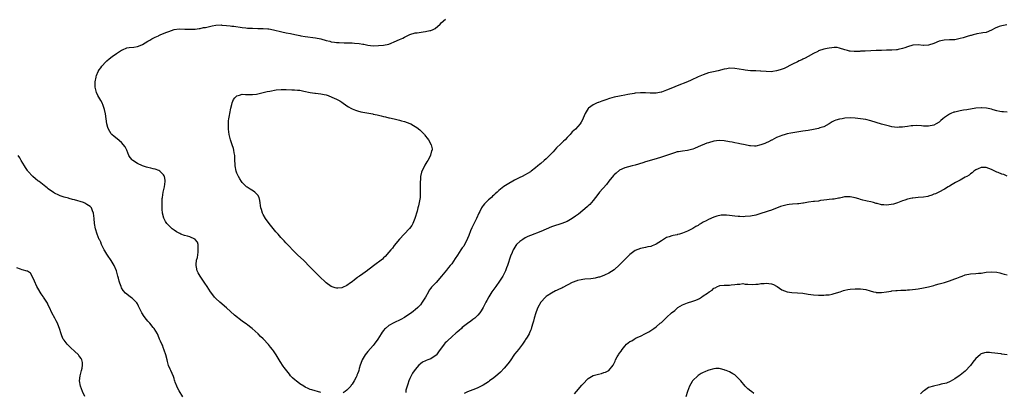
# Model space of a CAD drawing. Units: inches. Extents: x 2574000 to 2577000, y 1539000 to 1542000.
# Drawn here: x 2576070 to 2576446, y 1540011 to 1540153 of the extents above; entities that cross this region are included whole.
import ezdxf

# ---------------------------------------------------------------- set-up
doc = ezdxf.new("R2010")
doc.units = ezdxf.units.IN
doc.header["$MEASUREMENT"] = 0
doc.layers.add('LD25741539_10ft', color=122, linetype='Continuous')

msp = doc.modelspace()

# ---------------------------------------------------------------- linework, layer by layer
at = {"layer": 'LD25741539_10ft'}
for points, elevation in [([(2576185, 1540010.65), (2576181.6, 1540011.6), (2576181, 1540011.79), (2576180.15, 1540012.15), (2576179, 1540012.69), (2576178.48, 1540013), (2576177, 1540013.94), (2576175.59, 1540015), (2576175.27, 1540015.27), (2576174.23, 1540016.23), (2576173.5, 1540017), (2576173, 1540017.57), (2576171.48, 1540019.48), (2576171, 1540020.18), (2576170.65, 1540020.65), (2576169.55, 1540022.45), (2576168.34, 1540024.34), (2576167.96, 1540025), (2576167, 1540026.43), (2576166.56, 1540027), (2576165.85, 1540027.85), (2576165, 1540028.93), (2576163, 1540031.03), (2576162, 1540032), (2576161.09, 1540033), (2576158.86, 1540035), (2576157.79, 1540035.79), (2576157, 1540036.34), (2576156.63, 1540036.63), (2576155, 1540037.84), (2576152.12, 1540040.12), (2576149, 1540042.91), (2576146.53, 1540045), (2576145, 1540046.47), (2576144.49, 1540047), (2576143.79, 1540047.79), (2576142.91, 1540049), (2576141.58, 1540051), (2576141.35, 1540051.35), (2576141, 1540051.97), (2576139, 1540055), (2576138.25, 1540056.25), (2576137.87, 1540057), (2576137.56, 1540058.44), (2576137.4, 1540059), (2576137.41, 1540059.41), (2576137.62, 1540061), (2576137.92, 1540062.08), (2576138.15, 1540064.15), (2576138.26, 1540065), (2576138.14, 1540065.86), (2576138.19, 1540067), (2576137.97, 1540067.97), (2576137.1, 1540069), (2576137, 1540069.08), (2576136.89, 1540069.11), (2576135, 1540069.91), (2576134.17, 1540070.17), (2576133, 1540070.48), (2576131.58, 1540071), (2576131.18, 1540071.18), (2576129.92, 1540071.92), (2576129, 1540072.53), (2576128.33, 1540073), (2576127, 1540074.22), (2576126.29, 1540075), (2576125.76, 1540075.76), (2576125.05, 1540077.05), (2576124.61, 1540079), (2576124.46, 1540080.46), (2576124.46, 1540081.54), (2576124.43, 1540083), (2576124.51, 1540084.51), (2576124.55, 1540085), (2576124.89, 1540087), (2576125.35, 1540089), (2576125.59, 1540091), (2576125.57, 1540091.57), (2576125.31, 1540093), (2576125.23, 1540093.23), (2576125, 1540093.57), (2576123.54, 1540095), (2576123.22, 1540095.22), (2576121.73, 1540095.73), (2576121, 1540095.85), (2576120.12, 1540096.12), (2576119, 1540096.35), (2576118.52, 1540096.52), (2576117, 1540097.01), (2576115, 1540097.91), (2576113.24, 1540099), (2576113, 1540099.26), (2576112.26, 1540100.26), (2576111.79, 1540101), (2576110.94, 1540102.94), (2576110.29, 1540104.29), (2576109, 1540105.9), (2576107.29, 1540107.29), (2576106.16, 1540108.16), (2576105.23, 1540109), (2576105, 1540109.27), (2576103.98, 1540111), (2576103.7, 1540111.7), (2576103.4, 1540113), (2576103.07, 1540115), (2576102.8, 1540116.8), (2576102.46, 1540118.46), (2576101.97, 1540119.97), (2576101.52, 1540121), (2576101, 1540121.95), (2576099.88, 1540123.88), (2576099.34, 1540125), (2576098.85, 1540127), (2576098.88, 1540129), (2576099.22, 1540130.78), (2576099.27, 1540131), (2576099.46, 1540131.46), (2576100.04, 1540133), (2576100.39, 1540133.61), (2576101, 1540134.45), (2576101.37, 1540135), (2576103, 1540136.71), (2576103.29, 1540137), (2576104.2, 1540137.8), (2576105.33, 1540138.67), (2576107, 1540139.88), (2576108.89, 1540141.11), (2576109, 1540141.17), (2576109.26, 1540141.26), (2576111, 1540141.98), (2576111.85, 1540142.15), (2576113.67, 1540142.33), (2576115, 1540142.53), (2576115.37, 1540142.63), (2576117, 1540143.31), (2576119, 1540144.54), (2576119.72, 1540145), (2576120.54, 1540145.46), (2576121, 1540145.67), (2576121.85, 1540146.15), (2576123, 1540146.64), (2576123.23, 1540146.77), (2576123.76, 1540147), (2576125.88, 1540147.88), (2576127, 1540148.31), (2576129, 1540149.01), (2576131, 1540149.23), (2576133.17, 1540149.17), (2576135, 1540149.08), (2576137, 1540149.15), (2576138.62, 1540149.38), (2576139, 1540149.41), (2576140.26, 1540149.74), (2576141, 1540149.83), (2576142.04, 1540150.04), (2576143, 1540150.3), (2576143.58, 1540150.42), (2576145, 1540150.65), (2576147, 1540150.73), (2576147.29, 1540150.71), (2576149, 1540150.58), (2576150.39, 1540150.39), (2576151, 1540150.33), (2576151.76, 1540150.24), (2576155, 1540149.79), (2576156.34, 1540149.66), (2576157, 1540149.58), (2576157.53, 1540149.53), (2576159, 1540149.48), (2576161, 1540149.43), (2576162.65, 1540149.35), (2576163, 1540149.36), (2576164.78, 1540149.22), (2576165, 1540149.23), (2576165.21, 1540149.21), (2576167, 1540148.91), (2576170.13, 1540148.13), (2576171.8, 1540147.8), (2576173.5, 1540147.49), (2576175.13, 1540147.13), (2576177, 1540146.66), (2576177.42, 1540146.58), (2576179, 1540146.3), (2576183, 1540145.82), (2576185, 1540145.42), (2576187, 1540144.87), (2576188.51, 1540144.51), (2576189, 1540144.37), (2576190.21, 1540144.21), (2576191, 1540144.07), (2576192.01, 1540144.01), (2576193.91, 1540143.91), (2576197, 1540143.87), (2576197.84, 1540143.84), (2576199.69, 1540143.69), (2576201, 1540143.44), (2576201.39, 1540143.39), (2576203, 1540143.02), (2576205, 1540142.78), (2576207, 1540142.85), (2576209, 1540143.05), (2576211, 1540143.47), (2576211.82, 1540143.82), (2576213, 1540144.27), (2576215, 1540145.15), (2576216.31, 1540145.69), (2576217, 1540146.06), (2576219, 1540147.06), (2576221, 1540147.72), (2576221.8, 1540147.8), (2576224.14, 1540148.14), (2576225, 1540148.21), (2576226.61, 1540148.61), (2576227, 1540148.65), (2576227.88, 1540149), (2576228.65, 1540149.35), (2576230.53, 1540151), (2576231, 1540151.61), (2576232.6, 1540153)], 7420), ([(2576446.8, 1540150.8), (2576445, 1540150.44), (2576443.86, 1540150.14), (2576442.44, 1540149.56), (2576441, 1540148.77), (2576439, 1540147.91), (2576437.71, 1540147.71), (2576437, 1540147.57), (2576435.34, 1540147.34), (2576435, 1540147.28), (2576433.97, 1540147), (2576433.22, 1540146.78), (2576433, 1540146.74), (2576431.7, 1540146.3), (2576430.12, 1540145.88), (2576429, 1540145.52), (2576428.55, 1540145.45), (2576427, 1540145.12), (2576425, 1540145.06), (2576422.97, 1540144.97), (2576421, 1540144.5), (2576419, 1540143.69), (2576417, 1540143.01), (2576415.1, 1540142.9), (2576415, 1540142.88), (2576414.88, 1540142.88), (2576413, 1540143.14), (2576411, 1540143.07), (2576409, 1540142.46), (2576407.94, 1540142.06), (2576407, 1540141.74), (2576405.4, 1540141.4), (2576405, 1540141.29), (2576404.74, 1540141.26), (2576403, 1540141.13), (2576400.92, 1540141.08), (2576399, 1540141.06), (2576397.02, 1540141.02), (2576394.93, 1540140.93), (2576392.81, 1540140.81), (2576391, 1540140.72), (2576390.68, 1540140.68), (2576389, 1540140.67), (2576388.6, 1540140.6), (2576387, 1540140.76), (2576386.75, 1540140.75), (2576386.03, 1540141), (2576385, 1540141.3), (2576383, 1540141.95), (2576382.09, 1540142.09), (2576381, 1540142.12), (2576380.04, 1540141.96), (2576379, 1540141.9), (2576378.29, 1540141.71), (2576377, 1540141.47), (2576375, 1540140.83), (2576374.65, 1540140.65), (2576373, 1540139.88), (2576371, 1540138.77), (2576369.89, 1540138.11), (2576369, 1540137.72), (2576368.57, 1540137.43), (2576367.58, 1540137), (2576367, 1540136.72), (2576365, 1540135.73), (2576361.8, 1540134.2), (2576360.38, 1540133.62), (2576359, 1540133.19), (2576357.59, 1540133), (2576356.93, 1540132.93), (2576355, 1540133.01), (2576353, 1540133.17), (2576352.84, 1540133.16), (2576351, 1540133.21), (2576349.29, 1540133.29), (2576349, 1540133.29), (2576347, 1540133.5), (2576346.37, 1540133.63), (2576343, 1540134.2), (2576341, 1540134.23), (2576339.95, 1540134.05), (2576339, 1540133.88), (2576336.69, 1540133.31), (2576334.93, 1540132.93), (2576333, 1540132.46), (2576331, 1540131.78), (2576329, 1540130.91), (2576326.32, 1540129.68), (2576324.92, 1540129.08), (2576321, 1540127.52), (2576319.24, 1540126.76), (2576317, 1540125.85), (2576316.36, 1540125.64), (2576315, 1540125.16), (2576314.86, 1540125.14), (2576313, 1540124.75), (2576312.7, 1540124.7), (2576310.68, 1540124.68), (2576309, 1540124.82), (2576307, 1540124.86), (2576305, 1540124.69), (2576304.64, 1540124.64), (2576302.2, 1540124.2), (2576301, 1540123.93), (2576299.71, 1540123.71), (2576299, 1540123.56), (2576297, 1540123.2), (2576295.24, 1540122.76), (2576293.76, 1540122.24), (2576292.29, 1540121.71), (2576291, 1540121.2), (2576290.85, 1540121.15), (2576290.45, 1540121), (2576289, 1540120.29), (2576287.17, 1540119), (2576287.08, 1540118.92), (2576285.87, 1540117), (2576285.16, 1540115.16), (2576285, 1540114.78), (2576284.37, 1540113.63), (2576283.97, 1540113), (2576282.17, 1540111), (2576281.53, 1540110.47), (2576281, 1540109.96), (2576280.57, 1540109.43), (2576280.17, 1540109), (2576279, 1540107.82), (2576278.23, 1540107), (2576277.62, 1540106.38), (2576277, 1540105.82), (2576276.6, 1540105.4), (2576275, 1540103.83), (2576273.64, 1540102.36), (2576273, 1540101.75), (2576272.64, 1540101.36), (2576271, 1540099.71), (2576270.25, 1540099), (2576269, 1540097.91), (2576268.48, 1540097.52), (2576267.88, 1540097), (2576267, 1540096.29), (2576265.33, 1540095), (2576265, 1540094.76), (2576263.9, 1540094.1), (2576263, 1540093.6), (2576261.85, 1540093), (2576261, 1540092.58), (2576259, 1540091.5), (2576256.13, 1540089.87), (2576254.89, 1540089.11), (2576253, 1540087.65), (2576252.31, 1540087), (2576251.61, 1540086.39), (2576251, 1540085.81), (2576250.57, 1540085.43), (2576250.11, 1540085), (2576249, 1540084.01), (2576247.47, 1540082.53), (2576247, 1540081.9), (2576246.6, 1540081.4), (2576246.35, 1540081), (2576245.66, 1540079.66), (2576245.28, 1540079), (2576244.39, 1540077), (2576242.65, 1540073.35), (2576242.19, 1540072.19), (2576241.5, 1540070.5), (2576241, 1540069.33), (2576240.88, 1540069), (2576239.89, 1540067), (2576239.56, 1540066.44), (2576239, 1540065.7), (2576238.5, 1540065), (2576237.13, 1540063), (2576236.31, 1540061.69), (2576235, 1540059.72), (2576234.42, 1540059), (2576233.77, 1540058.23), (2576233, 1540057.25), (2576231.11, 1540055), (2576229, 1540052.59), (2576227.51, 1540051), (2576227.28, 1540050.72), (2576227, 1540050.33), (2576226.41, 1540049.59), (2576226.06, 1540049), (2576225.01, 1540047), (2576224.24, 1540045.76), (2576223.73, 1540045), (2576223, 1540044.09), (2576222.02, 1540043), (2576221, 1540042.07), (2576220.41, 1540041.59), (2576219.68, 1540041), (2576219, 1540040.54), (2576217, 1540039.26), (2576215.55, 1540038.45), (2576215, 1540038.15), (2576213.37, 1540037.37), (2576212.85, 1540037.15), (2576211, 1540036.13), (2576209.64, 1540035), (2576209.31, 1540034.69), (2576209, 1540034.3), (2576208.45, 1540033.55), (2576208.11, 1540033), (2576206.81, 1540031), (2576205.34, 1540029), (2576205, 1540028.57), (2576203, 1540026.25), (2576201.96, 1540025), (2576200.75, 1540023), (2576200.28, 1540021.72), (2576200.04, 1540021), (2576199.69, 1540019.69), (2576199.48, 1540019), (2576199.34, 1540018.66), (2576199, 1540017.67), (2576198.79, 1540017.21), (2576198.73, 1540017), (2576198.51, 1540016.51), (2576197.75, 1540015), (2576197, 1540013.81), (2576196.64, 1540013.36), (2576196.42, 1540013), (2576195, 1540011.52), (2576194.29, 1540011), (2576193.49, 1540010.51)], 7420), ([(2576447, 1540117.54), (2576445.59, 1540117.59), (2576445, 1540117.63), (2576444.22, 1540117.78), (2576443, 1540118.05), (2576441.58, 1540118.42), (2576441, 1540118.63), (2576439.03, 1540119.03), (2576437.14, 1540119.14), (2576437, 1540119.14), (2576435, 1540118.99), (2576431.59, 1540118.41), (2576430.26, 1540118.26), (2576429, 1540118.03), (2576427, 1540117.55), (2576426.57, 1540117.43), (2576425.49, 1540117), (2576425, 1540116.76), (2576424.19, 1540116.19), (2576423, 1540115.4), (2576422.48, 1540115), (2576421.67, 1540114.33), (2576421, 1540113.71), (2576419.87, 1540113), (2576419, 1540112.55), (2576417, 1540112.13), (2576415, 1540112.16), (2576414.24, 1540112.24), (2576412.37, 1540112.37), (2576411, 1540112.34), (2576410.29, 1540112.29), (2576409, 1540112.08), (2576407.95, 1540111.95), (2576407, 1540111.75), (2576405.71, 1540111.71), (2576405, 1540111.64), (2576403, 1540111.9), (2576402.1, 1540112.1), (2576400.51, 1540112.51), (2576398.97, 1540112.97), (2576395, 1540114.24), (2576393, 1540114.68), (2576391, 1540114.95), (2576389, 1540115.15), (2576387, 1540115.27), (2576385, 1540115.19), (2576383.95, 1540115), (2576383, 1540114.85), (2576381.61, 1540114.39), (2576381, 1540114.13), (2576380.23, 1540113.77), (2576379, 1540113), (2576377, 1540111.96), (2576375.47, 1540111.47), (2576375, 1540111.31), (2576373, 1540110.88), (2576371, 1540110.52), (2576369, 1540110.2), (2576364.47, 1540109.53), (2576363, 1540109.23), (2576362.2, 1540109), (2576361, 1540108.62), (2576360.39, 1540108.39), (2576359, 1540107.8), (2576357.13, 1540106.87), (2576357, 1540106.83), (2576355.85, 1540106.15), (2576355, 1540105.8), (2576354.46, 1540105.54), (2576353, 1540104.98), (2576351, 1540104.59), (2576350.59, 1540104.59), (2576349, 1540104.66), (2576348.69, 1540104.69), (2576347, 1540105.01), (2576345, 1540105.43), (2576344.48, 1540105.52), (2576343, 1540105.83), (2576342.01, 1540105.99), (2576341, 1540106.19), (2576339, 1540106.53), (2576337, 1540106.69), (2576335, 1540106.43), (2576333, 1540105.82), (2576332.39, 1540105.61), (2576329, 1540104.24), (2576327.68, 1540103.68), (2576327, 1540103.43), (2576325.46, 1540103), (2576325, 1540102.89), (2576323, 1540102.66), (2576321.58, 1540102.42), (2576321, 1540102.31), (2576319.99, 1540102.01), (2576316.99, 1540100.99), (2576315, 1540100.33), (2576313, 1540099.69), (2576309, 1540098.5), (2576307.86, 1540098.14), (2576305, 1540097.29), (2576303.81, 1540097), (2576301, 1540096.26), (2576299, 1540095.32), (2576297.72, 1540094.28), (2576297, 1540093.62), (2576296.71, 1540093.29), (2576295, 1540091.21), (2576294.05, 1540089.95), (2576291.4, 1540087), (2576290.36, 1540085.64), (2576289.84, 1540085), (2576289, 1540083.83), (2576288.28, 1540083), (2576287.66, 1540082.34), (2576287, 1540081.74), (2576286.63, 1540081.37), (2576285, 1540079.98), (2576283.36, 1540078.64), (2576282.21, 1540077.79), (2576281, 1540076.98), (2576279, 1540075.86), (2576277, 1540075.06), (2576275.46, 1540074.54), (2576275, 1540074.41), (2576273, 1540073.72), (2576271, 1540072.92), (2576269, 1540072.04), (2576265, 1540070.48), (2576263.98, 1540070.02), (2576263, 1540069.55), (2576262.11, 1540069), (2576261, 1540068.24), (2576259.76, 1540067), (2576259.4, 1540066.6), (2576258.62, 1540065.38), (2576258.43, 1540065), (2576258.02, 1540064.02), (2576257.39, 1540062.61), (2576256.22, 1540059), (2576255.87, 1540058.13), (2576255.49, 1540057), (2576254.49, 1540055), (2576253.26, 1540053), (2576251.8, 1540051), (2576251.48, 1540050.52), (2576250.27, 1540049), (2576249.08, 1540047.08), (2576248.38, 1540045.62), (2576248.02, 1540045), (2576247.04, 1540042.96), (2576246.27, 1540041.73), (2576245.73, 1540041), (2576245, 1540040.07), (2576243.79, 1540039), (2576243.36, 1540038.64), (2576243, 1540038.39), (2576242.21, 1540037.79), (2576241, 1540036.95), (2576239, 1540035.33), (2576238.65, 1540035), (2576237.76, 1540034.24), (2576237, 1540033.64), (2576236.68, 1540033.32), (2576235, 1540031.84), (2576233.52, 1540030.48), (2576233, 1540029.95), (2576232.51, 1540029.49), (2576232.08, 1540029), (2576229.89, 1540026.11), (2576229.16, 1540025), (2576229, 1540024.83), (2576227, 1540023.45), (2576225.87, 1540023), (2576225.22, 1540022.78), (2576225, 1540022.66), (2576223.85, 1540022.15), (2576223, 1540021.58), (2576222.37, 1540021), (2576221, 1540019.43), (2576220.04, 1540017.96), (2576219.51, 1540017), (2576219, 1540015.95), (2576218.6, 1540015), (2576218.2, 1540013.8), (2576217.93, 1540013), (2576217.51, 1540011.51), (2576217.41, 1540011), (2576217.4, 1540010.6)], 7410), ([(2576132.36, 1540009), (2576131, 1540011.2), (2576130.36, 1540012.36), (2576130.02, 1540013), (2576129.42, 1540014.58), (2576129.28, 1540015), (2576129.22, 1540015.22), (2576129, 1540015.92), (2576128.76, 1540016.76), (2576127.74, 1540019), (2576127.48, 1540019.48), (2576126.93, 1540020.93), (2576126.45, 1540022.45), (2576126.36, 1540023), (2576125.83, 1540025), (2576125.21, 1540026.79), (2576125.13, 1540027.13), (2576125, 1540027.41), (2576124.61, 1540028.61), (2576124.38, 1540029), (2576123.78, 1540030.22), (2576123.49, 1540031), (2576123.34, 1540031.34), (2576123, 1540032.01), (2576122.76, 1540032.76), (2576122.63, 1540033), (2576121.43, 1540035), (2576121.21, 1540035.21), (2576121, 1540035.44), (2576119.73, 1540037), (2576119, 1540037.82), (2576118.46, 1540038.46), (2576117.6, 1540039.6), (2576116.71, 1540041), (2576115.7, 1540043), (2576115.49, 1540043.49), (2576115, 1540044.42), (2576114.78, 1540044.78), (2576114.58, 1540045), (2576113, 1540046.6), (2576112.37, 1540047), (2576111.55, 1540047.55), (2576110.45, 1540048.45), (2576109.55, 1540049.55), (2576109, 1540050.49), (2576108.75, 1540051), (2576108.27, 1540052.27), (2576108.06, 1540053), (2576107.79, 1540054.21), (2576107.56, 1540055), (2576107.41, 1540055.41), (2576107, 1540057), (2576106.18, 1540059), (2576105, 1540060.99), (2576103.59, 1540063), (2576103.36, 1540063.36), (2576103, 1540063.97), (2576102.58, 1540064.58), (2576102.33, 1540065), (2576101.34, 1540067), (2576101, 1540067.9), (2576100.65, 1540068.65), (2576100.46, 1540069), (2576100.06, 1540069.94), (2576099.64, 1540071), (2576099.03, 1540073), (2576098.67, 1540075), (2576098.5, 1540077), (2576098.28, 1540079), (2576097.92, 1540079.92), (2576097.47, 1540081), (2576097, 1540081.47), (2576095.72, 1540082.28), (2576095, 1540082.75), (2576094.44, 1540083), (2576091, 1540084.03), (2576090.23, 1540084.23), (2576089, 1540084.58), (2576088.66, 1540084.66), (2576087, 1540085.11), (2576085.56, 1540085.56), (2576085, 1540085.8), (2576083.36, 1540086.64), (2576083, 1540086.81), (2576081, 1540088.23), (2576080.58, 1540088.58), (2576080.02, 1540089), (2576077.47, 1540091), (2576077.22, 1540091.22), (2576077, 1540091.37), (2576076.13, 1540092.13), (2576075.04, 1540093), (2576073.23, 1540095), (2576073, 1540095.3), (2576072.34, 1540096.34), (2576071.87, 1540097), (2576070.67, 1540099), (2576070.11, 1540100.11), (2576069.48, 1540101)], 7410), ([(2576447, 1540093.1), (2576445.68, 1540093.68), (2576445, 1540093.9), (2576443.57, 1540094.43), (2576443, 1540094.62), (2576442.21, 1540095), (2576441, 1540095.62), (2576439.98, 1540095.98), (2576439, 1540096.38), (2576438.35, 1540096.35), (2576437, 1540096.43), (2576435.91, 1540095.91), (2576435, 1540095.52), (2576434.28, 1540095), (2576433.61, 1540094.39), (2576433, 1540093.96), (2576432.47, 1540093.53), (2576431.59, 1540093), (2576431, 1540092.67), (2576429, 1540091.61), (2576427.31, 1540090.69), (2576426.03, 1540089.97), (2576425, 1540089.31), (2576424.42, 1540089), (2576423, 1540088.1), (2576420.95, 1540087), (2576419.6, 1540086.4), (2576419, 1540086.21), (2576418.19, 1540085.81), (2576417, 1540085.46), (2576416.66, 1540085.34), (2576415, 1540085.03), (2576413, 1540084.91), (2576411, 1540084.76), (2576410.66, 1540084.66), (2576409, 1540084.32), (2576407.93, 1540083.93), (2576407, 1540083.64), (2576405.07, 1540082.93), (2576403.57, 1540082.43), (2576401.86, 1540082.14), (2576401, 1540082.03), (2576399.86, 1540082.14), (2576399, 1540082.16), (2576397.38, 1540082.62), (2576397, 1540082.69), (2576395.9, 1540083), (2576395, 1540083.3), (2576393.59, 1540083.59), (2576393, 1540083.73), (2576391.95, 1540083.95), (2576391, 1540084.25), (2576390.39, 1540084.39), (2576389, 1540084.88), (2576388.89, 1540084.89), (2576388.36, 1540085), (2576387, 1540085.25), (2576386.74, 1540085.26), (2576384.83, 1540085.17), (2576384.04, 1540085), (2576383, 1540084.71), (2576382.66, 1540084.66), (2576381, 1540084.28), (2576380.33, 1540084.33), (2576379, 1540084.15), (2576378.12, 1540084.12), (2576377, 1540083.91), (2576375.77, 1540083.77), (2576375, 1540083.59), (2576373.47, 1540083.47), (2576373, 1540083.37), (2576371.17, 1540083.17), (2576369.19, 1540082.81), (2576369, 1540082.79), (2576367.43, 1540082.57), (2576367, 1540082.53), (2576365, 1540082.41), (2576363.71, 1540082.29), (2576363, 1540082.21), (2576361, 1540081.69), (2576360.52, 1540081.48), (2576357, 1540080.16), (2576355.74, 1540079.74), (2576355, 1540079.47), (2576353, 1540078.82), (2576351, 1540078.27), (2576349, 1540077.87), (2576347, 1540077.65), (2576346.37, 1540077.63), (2576345, 1540077.65), (2576344.29, 1540077.71), (2576343, 1540077.86), (2576341, 1540078.13), (2576339.79, 1540078.21), (2576339, 1540078.22), (2576337.84, 1540078.16), (2576336.13, 1540077.87), (2576335, 1540077.48), (2576333, 1540076.62), (2576332.08, 1540076.08), (2576331, 1540075.51), (2576330.17, 1540075), (2576329.4, 1540074.6), (2576329, 1540074.34), (2576328.1, 1540073.9), (2576327, 1540073.17), (2576325, 1540072.11), (2576323, 1540071.3), (2576321.97, 1540071), (2576321.2, 1540070.8), (2576321, 1540070.74), (2576319.54, 1540070.46), (2576319, 1540070.29), (2576317.92, 1540069.92), (2576317, 1540069.65), (2576316.57, 1540069.43), (2576315, 1540068.49), (2576313, 1540067.13), (2576312.72, 1540067), (2576311.49, 1540066.51), (2576311, 1540066.29), (2576309.89, 1540066.11), (2576309, 1540065.85), (2576308.25, 1540065.75), (2576307, 1540065.49), (2576305, 1540064.7), (2576303, 1540063.24), (2576301, 1540061.27), (2576300.76, 1540061), (2576299, 1540059.23), (2576297, 1540057.42), (2576295, 1540056.08), (2576293.35, 1540055.35), (2576293, 1540055.18), (2576291.39, 1540054.61), (2576291, 1540054.53), (2576289.78, 1540054.22), (2576289, 1540054.11), (2576288.03, 1540053.97), (2576285.78, 1540053.78), (2576285, 1540053.68), (2576284.43, 1540053.57), (2576283, 1540053.28), (2576282.79, 1540053.21), (2576281, 1540052.52), (2576277.38, 1540050.62), (2576277, 1540050.43), (2576276.01, 1540049.99), (2576275, 1540049.5), (2576274.65, 1540049.35), (2576273, 1540048.51), (2576271.46, 1540047.46), (2576271, 1540047.16), (2576270.82, 1540047), (2576269, 1540045.05), (2576267.87, 1540043), (2576267.61, 1540042.39), (2576267.11, 1540041), (2576266.47, 1540039), (2576266.17, 1540037.83), (2576265.89, 1540037), (2576265.38, 1540035.38), (2576265.24, 1540034.76), (2576265, 1540034.28), (2576264.65, 1540033.35), (2576264.49, 1540033), (2576263.72, 1540031.72), (2576263.2, 1540030.8), (2576263, 1540030.55), (2576261.95, 1540029), (2576260.41, 1540027), (2576259.81, 1540026.19), (2576259, 1540025.19), (2576257.27, 1540022.73), (2576256.41, 1540021.59), (2576255, 1540019.91), (2576253.59, 1540018.41), (2576252.55, 1540017.45), (2576251, 1540016.15), (2576249.45, 1540015), (2576249, 1540014.65), (2576247, 1540013.36), (2576245, 1540012.38), (2576244.03, 1540012.03), (2576243, 1540011.63), (2576241, 1540010.9), (2576239.77, 1540010.23)], 7400), ([(2576095, 1540009.12), (2576094.09, 1540011), (2576093.32, 1540013), (2576092.94, 1540015), (2576093.12, 1540017), (2576093.51, 1540018.49), (2576093.68, 1540019), (2576093.9, 1540019.9), (2576094.1, 1540021), (2576094.04, 1540022.04), (2576093.84, 1540023), (2576093.55, 1540023.55), (2576093, 1540024.25), (2576092.7, 1540024.7), (2576092.47, 1540025), (2576091, 1540026.4), (2576089.64, 1540027.64), (2576089, 1540028.25), (2576088.6, 1540028.6), (2576088.22, 1540029), (2576087, 1540030.59), (2576086.72, 1540031), (2576086.2, 1540032.2), (2576085.89, 1540033), (2576085.27, 1540035), (2576084.67, 1540036.67), (2576084.53, 1540037), (2576084.02, 1540037.98), (2576083.51, 1540039), (2576082.34, 1540041), (2576081.4, 1540043), (2576081, 1540043.88), (2576080.67, 1540044.67), (2576080.49, 1540045), (2576079.14, 1540047), (2576079, 1540047.17), (2576078.25, 1540048.25), (2576077, 1540050.35), (2576076.68, 1540051), (2576075.76, 1540053), (2576075, 1540054.71), (2576074.15, 1540056.15), (2576073, 1540056.84), (2576072.91, 1540056.91), (2576071, 1540057.43), (2576070.38, 1540057.62), (2576069, 1540058.1)], 7400), ([(2576281.9, 1540010.1), (2576282.65, 1540011), (2576284.65, 1540013.35), (2576285, 1540013.83), (2576287, 1540015.91), (2576289, 1540017.07), (2576290.55, 1540017.45), (2576291, 1540017.63), (2576292.16, 1540017.84), (2576293, 1540018.19), (2576293.67, 1540018.33), (2576295, 1540019.02), (2576296.55, 1540021), (2576296.76, 1540021.24), (2576297, 1540021.8), (2576297.39, 1540022.61), (2576297.52, 1540023), (2576298.14, 1540024.14), (2576298.66, 1540025), (2576298.81, 1540025.19), (2576299, 1540025.54), (2576299.63, 1540026.37), (2576300.01, 1540027), (2576301, 1540028.28), (2576301.71, 1540029), (2576303, 1540029.99), (2576303.66, 1540030.34), (2576304.6, 1540031), (2576305.39, 1540031.39), (2576307, 1540032.05), (2576309, 1540033.05), (2576310.22, 1540033.78), (2576311, 1540034.18), (2576312.09, 1540035), (2576313, 1540035.58), (2576314.58, 1540037), (2576315, 1540037.33), (2576315.88, 1540038.12), (2576316.73, 1540039), (2576317, 1540039.23), (2576318.92, 1540041), (2576320.11, 1540041.89), (2576321, 1540042.77), (2576321.15, 1540042.85), (2576321.33, 1540043), (2576323, 1540044.05), (2576325, 1540044.79), (2576327, 1540045.38), (2576328.19, 1540045.81), (2576329, 1540046.22), (2576329.54, 1540046.46), (2576330.3, 1540047), (2576331, 1540047.41), (2576332.54, 1540048.54), (2576333.21, 1540049), (2576334.32, 1540049.68), (2576335, 1540050.33), (2576335.5, 1540050.5), (2576336.4, 1540051), (2576337, 1540051.29), (2576337.34, 1540051.34), (2576339, 1540051.5), (2576339.52, 1540051.52), (2576341, 1540051.54), (2576341.63, 1540051.63), (2576343, 1540051.74), (2576343.93, 1540051.93), (2576345, 1540051.95), (2576346.11, 1540052.11), (2576347, 1540051.97), (2576347.97, 1540051.97), (2576349.77, 1540051.77), (2576351, 1540051.96), (2576351.92, 1540051.92), (2576353, 1540052.18), (2576354.18, 1540052.18), (2576355, 1540052.31), (2576357, 1540052.09), (2576357.78, 1540051.78), (2576359, 1540051.14), (2576359.2, 1540051), (2576361, 1540049.8), (2576362.96, 1540048.96), (2576364.74, 1540048.74), (2576367, 1540048.65), (2576369, 1540048.44), (2576371, 1540048.13), (2576373, 1540047.88), (2576375, 1540047.75), (2576377, 1540047.74), (2576377.82, 1540047.82), (2576379, 1540047.89), (2576380.14, 1540048.14), (2576381, 1540048.31), (2576383.18, 1540049), (2576384.52, 1540049.48), (2576385, 1540049.59), (2576386.16, 1540049.84), (2576387, 1540049.99), (2576389, 1540050.18), (2576391, 1540050.16), (2576392.02, 1540049.98), (2576393, 1540049.85), (2576394.68, 1540049.32), (2576395.92, 1540049), (2576396.8, 1540048.8), (2576397, 1540048.77), (2576398.75, 1540048.75), (2576399, 1540048.76), (2576400.94, 1540049), (2576402.72, 1540049.28), (2576403, 1540049.31), (2576404.54, 1540049.46), (2576405, 1540049.49), (2576406.44, 1540049.56), (2576407, 1540049.57), (2576408.32, 1540049.68), (2576409, 1540049.7), (2576409.75, 1540049.75), (2576411.96, 1540050.04), (2576413, 1540050.15), (2576415, 1540050.47), (2576417, 1540050.95), (2576419, 1540051.46), (2576419.65, 1540051.65), (2576421, 1540051.98), (2576423, 1540052.52), (2576425, 1540053.12), (2576427, 1540053.9), (2576427.77, 1540054.23), (2576429, 1540054.73), (2576429.79, 1540055), (2576431, 1540055.48), (2576433, 1540055.86), (2576435, 1540055.97), (2576436.05, 1540056.05), (2576437, 1540056.16), (2576439, 1540056.46), (2576441, 1540056.64), (2576443, 1540056.48), (2576444.19, 1540056.19), (2576445, 1540056.03), (2576445.78, 1540055.78), (2576447, 1540055.48)], 7390), ([(2576447, 1540025.02), (2576445, 1540025.25), (2576444.69, 1540025.31), (2576441, 1540025.76), (2576440.2, 1540025.8), (2576439, 1540025.85), (2576438.29, 1540025.71), (2576437, 1540025.3), (2576436.82, 1540025.18), (2576436.61, 1540025), (2576435, 1540023.54), (2576433.86, 1540022.14), (2576433, 1540020.95), (2576431, 1540018.75), (2576429, 1540017.19), (2576428.68, 1540017), (2576427, 1540015.76), (2576425.24, 1540014.76), (2576423.81, 1540014.19), (2576421.73, 1540013.73), (2576421, 1540013.54), (2576418.92, 1540013.08), (2576417, 1540012.49), (2576415.37, 1540011.37), (2576415, 1540011.15), (2576414.82, 1540011), (2576413.94, 1540010.06)], 7380), ([(2576350.27, 1540010.27), (2576349.35, 1540011), (2576349.14, 1540011.14), (2576348.02, 1540012.02), (2576347, 1540013.08), (2576345.35, 1540015), (2576344.23, 1540016.23), (2576343, 1540017.31), (2576342.29, 1540017.71), (2576341, 1540018.51), (2576339.68, 1540019), (2576339.18, 1540019.18), (2576339, 1540019.23), (2576337.59, 1540019.59), (2576337, 1540019.69), (2576335.72, 1540019.72), (2576335, 1540019.66), (2576333.16, 1540019.16), (2576332.76, 1540019), (2576331.57, 1540018.43), (2576331, 1540018.22), (2576330.2, 1540017.8), (2576329, 1540017.1), (2576328.87, 1540017), (2576327, 1540015.14), (2576326.9, 1540015), (2576326.8, 1540014.8), (2576325.76, 1540013), (2576325, 1540011), (2576324.38, 1540009)], 7380)]:
    msp.add_lwpolyline(points, dxfattribs=dict(at, elevation=elevation))
at = {"layer": 'LD25741539_10ft', "elevation": 7430}
msp.add_lwpolyline([(2576161.78, 1540083.78), (2576161.46, 1540085), (2576161, 1540085.79), (2576159.89, 1540087), (2576159.37, 1540087.37), (2576158.09, 1540088.09), (2576156.85, 1540088.85), (2576156.66, 1540089), (2576155, 1540090.69), (2576154.77, 1540091), (2576154.1, 1540092.1), (2576153.57, 1540093), (2576153, 1540094.29), (2576152.72, 1540095), (2576152.33, 1540097), (2576152.28, 1540097.72), (2576152.25, 1540099), (2576152.25, 1540100.25), (2576152.18, 1540101), (2576151.97, 1540102.03), (2576151.85, 1540103), (2576151.69, 1540103.69), (2576151.23, 1540105), (2576150.58, 1540107), (2576150.09, 1540109), (2576149.79, 1540111), (2576149.78, 1540111.78), (2576149.74, 1540113), (2576149.82, 1540114.18), (2576149.95, 1540115), (2576150.21, 1540116.21), (2576150.32, 1540117), (2576150.71, 1540119), (2576151, 1540120.39), (2576151.14, 1540121), (2576151.7, 1540122.3), (2576152.17, 1540123), (2576153, 1540123.73), (2576153.99, 1540123.99), (2576155, 1540124.34), (2576156.26, 1540124.26), (2576157, 1540124.28), (2576158.21, 1540124.21), (2576159, 1540124.21), (2576160.41, 1540124.41), (2576161, 1540124.51), (2576162.95, 1540125.05), (2576164.59, 1540125.41), (2576165.56, 1540125.56), (2576168.03, 1540125.97), (2576169.87, 1540126.13), (2576171, 1540126.11), (2576171.84, 1540126.16), (2576173.99, 1540125.99), (2576175, 1540126.02), (2576176.06, 1540125.94), (2576177, 1540125.83), (2576178.48, 1540125.52), (2576180.98, 1540124.98), (2576182.73, 1540124.73), (2576183, 1540124.72), (2576185, 1540124.5), (2576186.25, 1540124.25), (2576187, 1540124.05), (2576187.81, 1540123.81), (2576189.25, 1540123.25), (2576191, 1540122.49), (2576192.23, 1540121.77), (2576193, 1540121.36), (2576195, 1540119.9), (2576195.55, 1540119.55), (2576196.45, 1540119), (2576197, 1540118.7), (2576198.22, 1540118.22), (2576199, 1540117.96), (2576200.33, 1540117.67), (2576201, 1540117.5), (2576204.82, 1540116.82), (2576205, 1540116.76), (2576206.47, 1540116.47), (2576207, 1540116.29), (2576208.07, 1540116.07), (2576209, 1540115.78), (2576209.66, 1540115.66), (2576211, 1540115.33), (2576211.29, 1540115.29), (2576213, 1540114.93), (2576215, 1540114.47), (2576215.79, 1540114.21), (2576217, 1540113.88), (2576219, 1540113.15), (2576219.33, 1540113), (2576220.45, 1540112.45), (2576221, 1540112.07), (2576221.65, 1540111.65), (2576222.8, 1540110.8), (2576223, 1540110.56), (2576224.58, 1540109), (2576224.77, 1540108.77), (2576225, 1540108.35), (2576225.63, 1540107.63), (2576226.06, 1540107), (2576227.07, 1540105), (2576227.47, 1540103.47), (2576227.47, 1540103), (2576227.3, 1540102.7), (2576226.91, 1540101.09), (2576226.9, 1540101), (2576225.83, 1540099), (2576225.47, 1540098.53), (2576224.71, 1540097.29), (2576224.2, 1540096.2), (2576223.58, 1540095), (2576223.44, 1540094.56), (2576223.1, 1540093), (2576223, 1540091.67), (2576222.96, 1540091), (2576222.93, 1540089.07), (2576222.94, 1540087), (2576222.87, 1540085), (2576222.59, 1540083), (2576222.24, 1540081.76), (2576222.08, 1540081), (2576221.73, 1540079.73), (2576220.92, 1540077), (2576220.09, 1540075), (2576219.71, 1540074.29), (2576218.87, 1540073.13), (2576216.78, 1540071), (2576215, 1540069.1), (2576213, 1540066.59), (2576212.33, 1540065.67), (2576211.74, 1540065), (2576211, 1540064.07), (2576209.53, 1540062.47), (2576209, 1540062), (2576208.51, 1540061.49), (2576205.15, 1540058.85), (2576203.97, 1540058.03), (2576203, 1540057.29), (2576202.82, 1540057.18), (2576201, 1540055.9), (2576199.77, 1540055), (2576199.31, 1540054.69), (2576199, 1540054.4), (2576197.18, 1540053), (2576197, 1540052.84), (2576196.4, 1540052.4), (2576195, 1540051.43), (2576193.31, 1540050.69), (2576193, 1540050.54), (2576191.57, 1540050.43), (2576191, 1540050.32), (2576190.45, 1540050.45), (2576189, 1540051), (2576187, 1540052.47), (2576186.46, 1540053), (2576185, 1540054.35), (2576184.4, 1540055), (2576181, 1540058.33), (2576178.36, 1540061), (2576176.22, 1540063), (2576174.15, 1540065), (2576173, 1540066.21), (2576171.65, 1540067.65), (2576171, 1540068.41), (2576170.72, 1540068.72), (2576170.49, 1540069), (2576169.76, 1540069.76), (2576168.72, 1540071), (2576167.9, 1540071.9), (2576165.36, 1540075), (2576163.86, 1540077), (2576163, 1540078.46), (2576162.72, 1540079), (2576162.32, 1540080.32), (2576162.15, 1540081)], close=True, dxfattribs=at)

doc.saveas('drawing.dxf')
